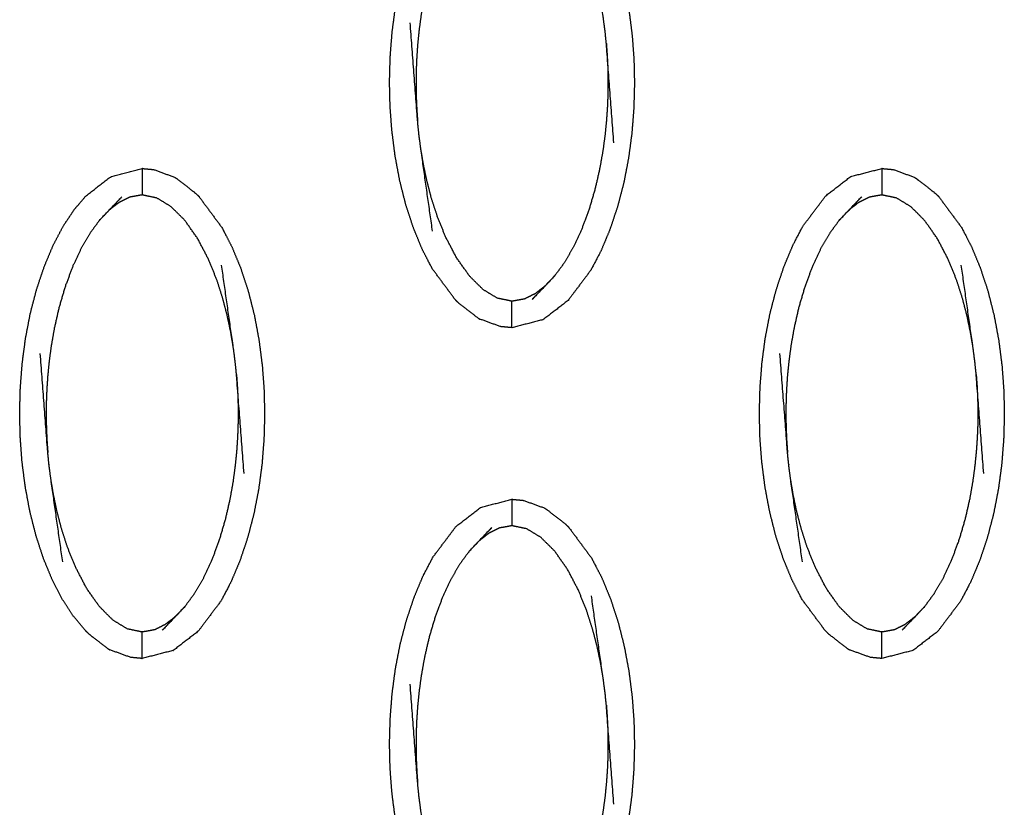
# Model space of a CAD drawing. Units: millimetres. Extents: x -12281 to 10584, y -8207 to 7022.
# Drawn here: x -1004 to -967, y -2228 to -2198 of the extents above; entities that cross this region are included whole.
import ezdxf

# ---------------------------------------------------------------- set-up
doc = ezdxf.new("R2010")
doc.units = ezdxf.units.MM
doc.layers.add('DEFAULT', color=7, linetype='Continuous')

msp = doc.modelspace()

# ---------------------------------------------------------------- linework, layer by layer
at = {"layer": 'DEFAULT', "color": 0}
for points, knots in [([(-987.526, -2208.73), (-987.956, -2208.149), (-988.386, -2207.569), (-988.575, -2207.205), (-988.763, -2206.841), (-988.93, -2206.437), (-989.096, -2206.033), (-989.239, -2205.598), (-989.382, -2205.162), (-989.498, -2204.704), (-989.614, -2204.246), (-989.702, -2203.775), (-989.79, -2203.304), (-989.85, -2202.831), (-989.91, -2202.359), (-989.945, -2201.895), (-989.979, -2201.432), (-989.99, -2200.97), (-990, -2200.509), (-989.987, -2200.042), (-989.974, -2199.575), (-989.938, -2199.105), (-989.901, -2198.635), (-989.839, -2198.166), (-989.777, -2197.697), (-989.687, -2197.233), (-989.597, -2196.77), (-989.479, -2196.317), (-989.361, -2195.864), (-989.216, -2195.43), (-989.071, -2194.997), (-988.903, -2194.595), (-988.734, -2194.193), (-988.544, -2193.83), (-988.353, -2193.468), (-987.921, -2192.894), (-987.489, -2192.321), (-987.021, -2191.96), (-986.553, -2191.599), (-985.963, -2191.447), (-985.374, -2191.294)], [69.00025, 69.00025, 69.00025, 70, 70, 71, 71, 72, 72, 73, 73, 74, 74, 75, 75, 76, 76, 77, 77, 78, 78, 79, 79, 80, 80, 81, 81, 82, 82, 83, 83, 84, 84, 85, 85, 86, 86, 87, 87, 88, 88, 88.999767, 88.999767, 88.999767]), ([(-983.221, -2192.361), (-983.221, -2192.362), (-983.221, -2192.362), (-982.791, -2192.943), (-982.361, -2193.524), (-982.173, -2193.887), (-981.984, -2194.251), (-981.817, -2194.655), (-981.65, -2195.059), (-981.508, -2195.494), (-981.365, -2195.929), (-981.249, -2196.387), (-981.134, -2196.846), (-981.046, -2197.317), (-980.958, -2197.788), (-980.897, -2198.26), (-980.837, -2198.733), (-980.802, -2199.197), (-980.767, -2199.66), (-980.757, -2200.122), (-980.747, -2200.583), (-980.76, -2201.05), (-980.772, -2201.516), (-980.809, -2201.986), (-980.846, -2202.456), (-980.908, -2202.926), (-980.971, -2203.395), (-981.06, -2203.859), (-981.15, -2204.322), (-981.268, -2204.776), (-981.387, -2205.229), (-981.531, -2205.661), (-981.676, -2206.094), (-981.845, -2206.497), (-982.013, -2206.9), (-982.203, -2207.262), (-982.393, -2207.624), (-982.825, -2208.198), (-983.258, -2208.772), (-983.726, -2209.133), (-984.195, -2209.493), (-984.784, -2209.646), (-985.373, -2209.798)], [0.999868, 0.999868, 0.999868, 1, 1, 2, 2, 3, 3, 4, 4, 5, 5, 6, 6, 7, 7, 8, 8, 9, 9, 10, 10, 11, 11, 12, 12, 13, 13, 14, 14, 15, 15, 16, 16, 17, 17, 18, 18, 19, 19, 20, 20, 20.999587, 20.999587, 20.999587]), ([(-986.987, -2193.253), (-987.164, -2193.494), (-987.342, -2193.735), (-987.51, -2194.023), (-987.679, -2194.311), (-987.836, -2194.646), (-987.994, -2194.981), (-988.137, -2195.363), (-988.279, -2195.745), (-988.398, -2196.148), (-988.516, -2196.55), (-988.603, -2196.93), (-988.689, -2197.311), (-988.749, -2197.649), (-988.808, -2197.988), (-988.849, -2198.289), (-988.889, -2198.59), (-988.916, -2198.864), (-988.943, -2199.138), (-988.959, -2199.382), (-988.975, -2199.625), (-988.984, -2199.84), (-988.993, -2200.054), (-988.996, -2200.247), (-989, -2200.441), (-988.999, -2200.625), (-988.998, -2200.81), (-988.993, -2200.997), (-988.988, -2201.185), (-988.979, -2201.384), (-988.97, -2201.583), (-988.953, -2201.803), (-988.937, -2202.023)], [0, 0, 0, 1, 1, 2, 2, 3, 3, 4, 4, 5, 5, 6, 6, 7, 7, 8, 8, 9, 9, 10, 10, 11, 11, 12, 12, 13, 13, 14, 14, 15, 15, 16, 16, 16]), ([(-981.525, -2202.811), (-981.667, -2200.94), (-981.809, -2199.07), (-981.834, -2198.826), (-981.858, -2198.582), (-981.893, -2198.317), (-981.929, -2198.052), (-982.151, -2196.495), (-982.373, -2194.939)], [0, 0, 0, 1, 1, 2, 2, 3, 3, 4, 4, 4]), ([(-988.375, -2206.154), (-988.596, -2204.597), (-988.818, -2203.04), (-988.853, -2202.775), (-988.888, -2202.51), (-988.913, -2202.266), (-988.937, -2202.023), (-989.08, -2200.152), (-989.222, -2198.281)], [-3, -3, -3, -2, -2, -1, -1, 0, 0, 1, 1, 1]), ([(-981.809, -2199.07), (-981.794, -2199.289), (-981.778, -2199.509), (-981.768, -2199.708), (-981.759, -2199.907), (-981.754, -2200.095), (-981.749, -2200.282), (-981.748, -2200.467), (-981.747, -2200.652), (-981.75, -2200.845), (-981.754, -2201.038), (-981.762, -2201.253), (-981.771, -2201.467), (-981.788, -2201.711), (-981.804, -2201.954), (-981.831, -2202.228), (-981.857, -2202.501), (-981.898, -2202.803), (-981.938, -2203.105), (-981.998, -2203.443), (-982.057, -2203.78), (-982.144, -2204.161), (-982.231, -2204.541), (-982.349, -2204.944), (-982.468, -2205.347), (-982.611, -2205.729), (-982.754, -2206.112), (-982.911, -2206.447), (-983.068, -2206.781), (-983.237, -2207.07), (-983.406, -2207.358), (-983.583, -2207.598), (-983.761, -2207.839)], [0, 0, 0, 1, 1, 2, 2, 3, 3, 4, 4, 5, 5, 6, 6, 7, 7, 8, 8, 9, 9, 10, 10, 11, 11, 12, 12, 13, 13, 14, 14, 15, 15, 16, 16, 16]), ([(-984.123, -2208.222), (-984.31, -2208.367), (-984.497, -2208.513), (-984.7, -2208.614), (-984.903, -2208.715), (-985.138, -2208.757), (-985.374, -2208.799), (-985.654, -2208.74), (-985.933, -2208.681), (-986.2, -2208.518), (-986.468, -2208.356), (-986.725, -2208.1), (-986.982, -2207.844), (-987.227, -2207.496), (-987.472, -2207.149), (-987.679, -2206.755), (-987.885, -2206.362), (-988.038, -2205.981), (-988.192, -2205.6), (-988.306, -2205.246), (-988.421, -2204.892), (-988.507, -2204.56), (-988.593, -2204.228), (-988.658, -2203.92), (-988.722, -2203.612), (-988.77, -2203.326), (-988.818, -2203.04)], [0, 0, 0, 1, 1, 2, 2, 3, 3, 4, 4, 5, 5, 6, 6, 7, 7, 8, 8, 9, 9, 10, 10, 11, 11, 12, 12, 13, 13, 13]), ([(-1002.737, -2219.332), (-1002.904, -2218.928), (-1003.07, -2218.525), (-1003.213, -2218.09), (-1003.355, -2217.655), (-1003.471, -2217.196), (-1003.588, -2216.738), (-1003.676, -2216.266), (-1003.763, -2215.795), (-1003.824, -2215.323), (-1003.884, -2214.851), (-1003.918, -2214.387), (-1003.953, -2213.923), (-1003.963, -2213.462), (-1003.973, -2213), (-1003.961, -2212.534), (-1003.948, -2212.068), (-1003.911, -2211.597), (-1003.875, -2211.127), (-1003.812, -2210.658), (-1003.75, -2210.189), (-1003.66, -2209.725), (-1003.571, -2209.261), (-1003.453, -2208.808), (-1003.335, -2208.355), (-1003.19, -2207.922), (-1003.045, -2207.489), (-1002.876, -2207.087), (-1002.708, -2206.684), (-1002.517, -2206.322), (-1002.327, -2205.959), (-1002.118, -2205.647), (-1001.909, -2205.334), (-1001.686, -2205.073), (-1001.463, -2204.812), (-1000.994, -2204.451), (-1000.526, -2204.09), (-999.937, -2203.938), (-999.347, -2203.785), (-999.347, -2203.785), (-999.347, -2203.785)], [74, 74, 74, 75, 75, 76, 76, 77, 77, 78, 78, 79, 79, 80, 80, 81, 81, 82, 82, 83, 83, 84, 84, 85, 85, 86, 86, 87, 87, 88, 88, 89, 89, 90, 90, 91, 91, 92, 92, 93, 93, 93.00006, 93.00006, 93.00006]), ([(-999.347, -2203.785), (-999.347, -2203.821), (-999.347, -2203.856), (-999.347, -2203.967), (-999.347, -2204.078), (-999.347, -2204.248), (-999.347, -2204.417), (-999.347, -2204.601), (-999.347, -2204.784)], [0, 0, 0, 1, 1, 2, 2, 3, 3, 4, 4, 4]), ([(-999.347, -2203.785), (-999.129, -2203.806), (-998.911, -2203.826), (-998.52, -2203.969), (-998.13, -2204.112)], [0, 0, 0, 1, 1, 2, 2, 2]), ([(-973.553, -2221.222), (-973.553, -2221.222), (-973.553, -2221.222), (-973.983, -2220.641), (-974.413, -2220.06), (-974.601, -2219.696), (-974.79, -2219.332), (-974.956, -2218.928), (-975.123, -2218.525), (-975.265, -2218.09), (-975.408, -2217.655), (-975.524, -2217.196), (-975.64, -2216.738), (-975.728, -2216.266), (-975.816, -2215.795), (-975.876, -2215.323), (-975.936, -2214.851), (-975.971, -2214.387), (-976.006, -2213.923), (-976.016, -2213.462), (-976.026, -2213), (-976.013, -2212.534), (-976.001, -2212.068), (-975.964, -2211.597), (-975.928, -2211.127), (-975.866, -2210.658), (-975.804, -2210.189), (-975.714, -2209.725), (-975.624, -2209.261), (-975.506, -2208.808), (-975.387, -2208.355), (-975.242, -2207.922), (-975.097, -2207.489), (-974.929, -2207.087), (-974.761, -2206.684), (-974.57, -2206.322), (-974.38, -2205.959), (-973.948, -2205.385), (-973.515, -2204.812), (-973.047, -2204.451), (-972.579, -2204.09), (-971.99, -2203.938), (-971.4, -2203.785), (-971.4, -2203.785), (-971.4, -2203.785)], [68.999963, 68.999963, 68.999963, 69, 69, 70, 70, 71, 71, 72, 72, 73, 73, 74, 74, 75, 75, 76, 76, 77, 77, 78, 78, 79, 79, 80, 80, 81, 81, 82, 82, 83, 83, 84, 84, 85, 85, 86, 86, 87, 87, 88, 88, 89, 89, 89.0001, 89.0001, 89.0001]), ([(-971.4, -2203.785), (-971.4, -2203.821), (-971.4, -2203.856), (-971.4, -2203.967), (-971.4, -2204.078), (-971.4, -2204.248), (-971.4, -2204.417), (-971.4, -2204.601), (-971.4, -2204.784)], [0, 0, 0, 1, 1, 2, 2, 3, 3, 4, 4, 4]), ([(-971.4, -2203.785), (-971.182, -2203.806), (-970.964, -2203.826), (-970.573, -2203.969), (-970.182, -2204.112)], [0, 0, 0, 1, 1, 2, 2, 2]), ([(-998.13, -2204.112), (-998.084, -2204.14), (-998.039, -2204.168), (-997.685, -2204.442), (-997.332, -2204.716), (-997.263, -2204.784), (-997.194, -2204.853)], [0, 0, 0, 1, 1, 2, 2, 3, 3, 3]), ([(-970.182, -2204.112), (-970.137, -2204.14), (-970.093, -2204.168), (-969.739, -2204.442), (-969.385, -2204.716), (-969.316, -2204.784), (-969.247, -2204.853)], [0, 0, 0, 1, 1, 2, 2, 3, 3, 3]), ([(-995.902, -2210.543), (-995.95, -2210.258), (-995.998, -2209.972), (-996.063, -2209.664), (-996.128, -2209.356), (-996.214, -2209.024), (-996.301, -2208.692), (-996.414, -2208.338), (-996.528, -2207.984), (-996.682, -2207.603), (-996.837, -2207.222), (-997.042, -2206.828), (-997.248, -2206.435), (-997.493, -2206.087), (-997.738, -2205.739), (-997.996, -2205.484), (-998.254, -2205.228), (-998.52, -2205.065), (-998.787, -2204.903), (-999.067, -2204.843), (-999.347, -2204.784), (-999.582, -2204.826), (-999.817, -2204.868), (-1000.02, -2204.969), (-1000.223, -2205.071), (-1000.41, -2205.216), (-1000.597, -2205.362)], [0, 0, 0, 1, 1, 2, 2, 3, 3, 4, 4, 5, 5, 6, 6, 7, 7, 8, 8, 9, 9, 10, 10, 11, 11, 12, 12, 13, 13, 13]), ([(-967.955, -2210.543), (-968.003, -2210.258), (-968.051, -2209.972), (-968.116, -2209.664), (-968.18, -2209.356), (-968.267, -2209.024), (-968.353, -2208.692), (-968.467, -2208.338), (-968.581, -2207.984), (-968.735, -2207.603), (-968.889, -2207.222), (-969.095, -2206.828), (-969.301, -2206.435), (-969.546, -2206.087), (-969.791, -2205.739), (-970.049, -2205.484), (-970.306, -2205.228), (-970.573, -2205.065), (-970.84, -2204.903), (-971.12, -2204.843), (-971.4, -2204.784), (-971.635, -2204.826), (-971.87, -2204.868), (-972.073, -2204.969), (-972.276, -2205.071), (-972.464, -2205.216), (-972.651, -2205.362)], [0, 0, 0, 1, 1, 2, 2, 3, 3, 4, 4, 5, 5, 6, 6, 7, 7, 8, 8, 9, 9, 10, 10, 11, 11, 12, 12, 13, 13, 13]), ([(-1000.961, -2205.744), (-1000.779, -2205.553), (-1000.597, -2205.362), (-1000.353, -2205.108), (-1000.109, -2204.854)], [-1, -1, -1, 0, 0, 1, 1, 1]), ([(-997.194, -2204.853), (-996.764, -2205.434), (-996.335, -2206.015), (-996.146, -2206.379), (-995.958, -2206.742), (-995.791, -2207.146), (-995.624, -2207.55), (-995.481, -2207.986), (-995.339, -2208.421), (-995.222, -2208.879), (-995.106, -2209.337), (-995.019, -2209.808), (-994.931, -2210.28), (-994.871, -2210.752), (-994.81, -2211.225), (-994.776, -2211.688), (-994.741, -2212.152), (-994.731, -2212.613), (-994.721, -2213.074), (-994.733, -2213.541), (-994.746, -2214.008), (-994.783, -2214.478), (-994.819, -2214.948), (-994.882, -2215.418), (-994.944, -2215.887), (-995.034, -2216.35), (-995.124, -2216.814), (-995.242, -2217.267), (-995.36, -2217.72), (-995.505, -2218.153), (-995.649, -2218.586), (-995.818, -2218.989), (-995.987, -2219.391), (-996.177, -2219.753), (-996.367, -2220.115), (-996.799, -2220.689), (-997.231, -2221.263), (-997.7, -2221.624), (-998.169, -2221.985), (-998.758, -2222.137), (-999.347, -2222.289), (-999.348, -2222.289), (-999.348, -2222.289)], [1.000035, 1.000035, 1.000035, 2, 2, 3, 3, 4, 4, 5, 5, 6, 6, 7, 7, 8, 8, 9, 9, 10, 10, 11, 11, 12, 12, 13, 13, 14, 14, 15, 15, 16, 16, 17, 17, 18, 18, 19, 19, 20, 20, 21, 21, 21.000121, 21.000121, 21.000121]), ([(-973.013, -2205.744), (-972.832, -2205.553), (-972.651, -2205.362), (-972.407, -2205.108), (-972.162, -2204.854)], [-1, -1, -1, 0, 0, 1, 1, 1]), ([(-969.247, -2204.853), (-968.817, -2205.434), (-968.387, -2206.015), (-968.199, -2206.379), (-968.011, -2206.742), (-967.844, -2207.146), (-967.677, -2207.55), (-967.534, -2207.986), (-967.391, -2208.421), (-967.276, -2208.879), (-967.16, -2209.337), (-967.072, -2209.808), (-966.984, -2210.28), (-966.924, -2210.752), (-966.863, -2211.225), (-966.828, -2211.688), (-966.794, -2212.152), (-966.783, -2212.613), (-966.773, -2213.074), (-966.786, -2213.541), (-966.799, -2214.008), (-966.835, -2214.478), (-966.872, -2214.948), (-966.934, -2215.418), (-966.997, -2215.887), (-967.087, -2216.35), (-967.177, -2216.814), (-967.295, -2217.267), (-967.413, -2217.72), (-967.557, -2218.153), (-967.702, -2218.586), (-967.871, -2218.989), (-968.04, -2219.391), (-968.23, -2219.753), (-968.42, -2220.115), (-968.852, -2220.689), (-969.284, -2221.263), (-969.753, -2221.624), (-970.221, -2221.985), (-970.811, -2222.137), (-971.4, -2222.289)], [1.000154, 1.000154, 1.000154, 2, 2, 3, 3, 4, 4, 5, 5, 6, 6, 7, 7, 8, 8, 9, 9, 10, 10, 11, 11, 12, 12, 13, 13, 14, 14, 15, 15, 16, 16, 17, 17, 18, 18, 19, 19, 20, 20, 21, 21, 21]), ([(-1000.961, -2205.744), (-1001.137, -2205.985), (-1001.314, -2206.226), (-1001.483, -2206.514), (-1001.652, -2206.802), (-1001.81, -2207.137), (-1001.968, -2207.472), (-1002.11, -2207.854), (-1002.253, -2208.237), (-1002.371, -2208.639), (-1002.49, -2209.042), (-1002.576, -2209.423), (-1002.663, -2209.803), (-1002.722, -2210.141), (-1002.782, -2210.479), (-1002.823, -2210.78), (-1002.863, -2211.082), (-1002.89, -2211.356), (-1002.917, -2211.629), (-1002.933, -2211.873), (-1002.949, -2212.116), (-1002.958, -2212.331), (-1002.967, -2212.545), (-1002.97, -2212.739), (-1002.973, -2212.932), (-1002.972, -2213.117), (-1002.971, -2213.302), (-1002.967, -2213.489), (-1002.962, -2213.676), (-1002.952, -2213.875), (-1002.943, -2214.074), (-1002.927, -2214.294), (-1002.911, -2214.514)], [0, 0, 0, 1, 1, 2, 2, 3, 3, 4, 4, 5, 5, 6, 6, 7, 7, 8, 8, 9, 9, 10, 10, 11, 11, 12, 12, 13, 13, 14, 14, 15, 15, 16, 16, 16]), ([(-973.013, -2205.744), (-973.191, -2205.985), (-973.368, -2206.226), (-973.536, -2206.514), (-973.705, -2206.802), (-973.863, -2207.137), (-974.02, -2207.472), (-974.163, -2207.854), (-974.305, -2208.237), (-974.424, -2208.639), (-974.543, -2209.042), (-974.629, -2209.423), (-974.716, -2209.803), (-974.775, -2210.141), (-974.835, -2210.479), (-974.875, -2210.78), (-974.916, -2211.082), (-974.943, -2211.356), (-974.97, -2211.629), (-974.986, -2211.873), (-975.002, -2212.116), (-975.011, -2212.331), (-975.019, -2212.545), (-975.023, -2212.739), (-975.026, -2212.932), (-975.025, -2213.117), (-975.024, -2213.302), (-975.019, -2213.489), (-975.014, -2213.676), (-975.005, -2213.875), (-974.996, -2214.074), (-974.98, -2214.294), (-974.964, -2214.514)], [0, 0, 0, 1, 1, 2, 2, 3, 3, 4, 4, 5, 5, 6, 6, 7, 7, 8, 8, 9, 9, 10, 10, 11, 11, 12, 12, 13, 13, 14, 14, 15, 15, 16, 16, 16]), ([(-995.498, -2215.302), (-995.64, -2213.431), (-995.783, -2211.561), (-995.807, -2211.317), (-995.832, -2211.073), (-995.867, -2210.808), (-995.902, -2210.543), (-996.124, -2208.987), (-996.346, -2207.43)], [0, 0, 0, 1, 1, 2, 2, 3, 3, 4, 4, 4]), ([(-967.552, -2215.302), (-967.694, -2213.431), (-967.836, -2211.561), (-967.861, -2211.317), (-967.886, -2211.073), (-967.92, -2210.808), (-967.955, -2210.543), (-968.177, -2208.987), (-968.399, -2207.43)], [0, 0, 0, 1, 1, 2, 2, 3, 3, 4, 4, 4]), ([(-983.761, -2207.839), (-983.942, -2208.03), (-984.123, -2208.222), (-984.367, -2208.476), (-984.611, -2208.73)], [0, 0, 0, 1, 1, 2, 2, 2]), ([(-987.526, -2208.731), (-987.458, -2208.799), (-987.389, -2208.867), (-987.035, -2209.141), (-986.681, -2209.415), (-986.636, -2209.444), (-986.591, -2209.472)], [0, 0, 0, 1, 1, 2, 2, 3, 3, 3]), ([(-985.374, -2209.798), (-985.374, -2209.763), (-985.374, -2209.728), (-985.374, -2209.616), (-985.374, -2209.505), (-985.374, -2209.336), (-985.374, -2209.166), (-985.374, -2208.983), (-985.374, -2208.799)], [0, 0, 0, 1, 1, 2, 2, 3, 3, 4, 4, 4]), ([(-985.374, -2209.798), (-985.592, -2209.778), (-985.809, -2209.757), (-986.2, -2209.614), (-986.591, -2209.472)], [0, 0, 0, 1, 1, 2, 2, 2]), ([(-1002.348, -2218.645), (-1002.57, -2217.088), (-1002.792, -2215.531), (-1002.827, -2215.266), (-1002.862, -2215.001), (-1002.887, -2214.758), (-1002.911, -2214.514), (-1003.054, -2212.643), (-1003.196, -2210.773)], [-3, -3, -3, -2, -2, -1, -1, 0, 0, 1, 1, 1]), ([(-974.401, -2218.645), (-974.623, -2217.088), (-974.845, -2215.531), (-974.88, -2215.266), (-974.915, -2215.001), (-974.939, -2214.758), (-974.964, -2214.514), (-975.106, -2212.643), (-975.249, -2210.773)], [-3, -3, -3, -2, -2, -1, -1, 0, 0, 1, 1, 1]), ([(-995.783, -2211.561), (-995.767, -2211.78), (-995.752, -2212), (-995.742, -2212.199), (-995.732, -2212.399), (-995.727, -2212.586), (-995.722, -2212.774), (-995.721, -2212.958), (-995.721, -2213.143), (-995.724, -2213.336), (-995.727, -2213.53), (-995.736, -2213.744), (-995.745, -2213.958), (-995.761, -2214.202), (-995.777, -2214.446), (-995.804, -2214.719), (-995.831, -2214.993), (-995.871, -2215.295), (-995.912, -2215.596), (-995.971, -2215.934), (-996.031, -2216.273), (-996.118, -2216.653), (-996.205, -2217.033), (-996.323, -2217.436), (-996.441, -2217.838), (-996.584, -2218.22), (-996.727, -2218.603), (-996.885, -2218.938), (-997.042, -2219.273), (-997.211, -2219.561), (-997.38, -2219.849), (-997.557, -2220.09), (-997.734, -2220.33)], [0, 0, 0, 1, 1, 2, 2, 3, 3, 4, 4, 5, 5, 6, 6, 7, 7, 8, 8, 9, 9, 10, 10, 11, 11, 12, 12, 13, 13, 14, 14, 15, 15, 16, 16, 16]), ([(-967.836, -2211.561), (-967.82, -2211.78), (-967.804, -2212), (-967.795, -2212.199), (-967.785, -2212.399), (-967.78, -2212.586), (-967.775, -2212.774), (-967.775, -2212.958), (-967.774, -2213.143), (-967.777, -2213.336), (-967.78, -2213.53), (-967.789, -2213.744), (-967.798, -2213.958), (-967.814, -2214.202), (-967.831, -2214.446), (-967.858, -2214.719), (-967.885, -2214.993), (-967.925, -2215.295), (-967.965, -2215.596), (-968.024, -2215.934), (-968.084, -2216.273), (-968.171, -2216.653), (-968.258, -2217.033), (-968.376, -2217.436), (-968.494, -2217.838), (-968.637, -2218.22), (-968.78, -2218.603), (-968.937, -2218.938), (-969.095, -2219.273), (-969.263, -2219.561), (-969.432, -2219.849), (-969.61, -2220.09), (-969.787, -2220.33)], [0, 0, 0, 1, 1, 2, 2, 3, 3, 4, 4, 5, 5, 6, 6, 7, 7, 8, 8, 9, 9, 10, 10, 11, 11, 12, 12, 13, 13, 14, 14, 15, 15, 16, 16, 16]), ([(-998.096, -2220.713), (-998.283, -2220.859), (-998.471, -2221.004), (-998.674, -2221.106), (-998.877, -2221.207), (-999.112, -2221.249), (-999.347, -2221.29), (-999.627, -2221.231), (-999.907, -2221.172), (-1000.174, -2221.01), (-1000.441, -2220.848), (-1000.699, -2220.592), (-1000.956, -2220.336), (-1001.201, -2219.988), (-1001.446, -2219.64), (-1001.652, -2219.246), (-1001.857, -2218.853), (-1002.012, -2218.472), (-1002.166, -2218.091), (-1002.28, -2217.737), (-1002.394, -2217.383), (-1002.48, -2217.051), (-1002.566, -2216.72), (-1002.631, -2216.411), (-1002.696, -2216.103), (-1002.744, -2215.817), (-1002.792, -2215.531)], [0, 0, 0, 1, 1, 2, 2, 3, 3, 4, 4, 5, 5, 6, 6, 7, 7, 8, 8, 9, 9, 10, 10, 11, 11, 12, 12, 13, 13, 13]), ([(-970.149, -2220.713), (-970.336, -2220.859), (-970.523, -2221.004), (-970.726, -2221.106), (-970.929, -2221.207), (-971.165, -2221.249), (-971.4, -2221.29), (-971.68, -2221.231), (-971.96, -2221.172), (-972.227, -2221.01), (-972.494, -2220.848), (-972.751, -2220.592), (-973.009, -2220.336), (-973.254, -2219.988), (-973.499, -2219.64), (-973.705, -2219.246), (-973.911, -2218.853), (-974.065, -2218.472), (-974.219, -2218.091), (-974.333, -2217.737), (-974.447, -2217.383), (-974.533, -2217.051), (-974.62, -2216.72), (-974.684, -2216.411), (-974.749, -2216.103), (-974.797, -2215.817), (-974.845, -2215.531)], [0, 0, 0, 1, 1, 2, 2, 3, 3, 4, 4, 5, 5, 6, 6, 7, 7, 8, 8, 9, 9, 10, 10, 11, 11, 12, 12, 13, 13, 13]), ([(-988.763, -2231.823), (-988.93, -2231.42), (-989.096, -2231.016), (-989.239, -2230.581), (-989.382, -2230.146), (-989.498, -2229.688), (-989.614, -2229.23), (-989.702, -2228.758), (-989.79, -2228.286), (-989.85, -2227.814), (-989.91, -2227.342), (-989.945, -2226.879), (-989.979, -2226.415), (-989.99, -2225.954), (-990, -2225.492), (-989.987, -2225.026), (-989.974, -2224.559), (-989.938, -2224.089), (-989.901, -2223.618), (-989.839, -2223.149), (-989.777, -2222.68), (-989.687, -2222.216), (-989.597, -2221.752), (-989.479, -2221.3), (-989.361, -2220.847), (-989.216, -2220.414), (-989.071, -2219.981), (-988.903, -2219.578), (-988.734, -2219.175), (-988.544, -2218.813), (-988.353, -2218.451), (-987.921, -2217.878), (-987.489, -2217.304), (-987.021, -2216.943), (-986.553, -2216.582), (-985.963, -2216.429), (-985.374, -2216.277)], [71, 71, 71, 72, 72, 73, 73, 74, 74, 75, 75, 76, 76, 77, 77, 78, 78, 79, 79, 80, 80, 81, 81, 82, 82, 83, 83, 84, 84, 85, 85, 86, 86, 87, 87, 88, 88, 88.999748, 88.999748, 88.999748]), ([(-985.374, -2216.277), (-985.374, -2216.312), (-985.374, -2216.347), (-985.374, -2216.458), (-985.374, -2216.57), (-985.374, -2216.739), (-985.374, -2216.908), (-985.374, -2217.092), (-985.374, -2217.276)], [0, 0, 0, 1, 1, 2, 2, 3, 3, 4, 4, 4]), ([(-985.374, -2216.277), (-985.156, -2216.298), (-984.937, -2216.319), (-984.547, -2216.461), (-984.156, -2216.603)], [0, 0, 0, 1, 1, 2, 2, 2]), ([(-984.156, -2216.603), (-984.111, -2216.631), (-984.065, -2216.659), (-983.712, -2216.934), (-983.358, -2217.208), (-983.29, -2217.276), (-983.221, -2217.345)], [0, 0, 0, 1, 1, 2, 2, 2.996846, 2.996846, 2.996846]), ([(-986.987, -2218.237), (-986.805, -2218.045), (-986.624, -2217.854), (-986.38, -2217.599), (-986.136, -2217.345)], [-1, -1, -1, 0, 0, 1, 1, 1]), ([(-981.929, -2223.034), (-981.976, -2222.749), (-982.024, -2222.464), (-982.089, -2222.155), (-982.154, -2221.847), (-982.241, -2221.515), (-982.327, -2221.184), (-982.441, -2220.829), (-982.554, -2220.475), (-982.709, -2220.094), (-982.863, -2219.713), (-983.069, -2219.32), (-983.274, -2218.927), (-983.519, -2218.579), (-983.764, -2218.231), (-984.022, -2217.975), (-984.28, -2217.719), (-984.547, -2217.556), (-984.813, -2217.394), (-985.094, -2217.335), (-985.374, -2217.276), (-985.609, -2217.318), (-985.844, -2217.36), (-986.047, -2217.461), (-986.25, -2217.562), (-986.437, -2217.708), (-986.624, -2217.854)], [0, 0, 0, 1, 1, 2, 2, 3, 3, 4, 4, 5, 5, 6, 6, 7, 7, 8, 8, 9, 9, 10, 10, 11, 11, 12, 12, 13, 13, 13]), ([(-983.221, -2217.345), (-983.221, -2217.345), (-983.221, -2217.345), (-982.791, -2217.926), (-982.361, -2218.507), (-982.173, -2218.871), (-981.984, -2219.235), (-981.817, -2219.638), (-981.65, -2220.042), (-981.508, -2220.477), (-981.365, -2220.912), (-981.249, -2221.37), (-981.134, -2221.828), (-981.046, -2222.3), (-980.958, -2222.772), (-980.897, -2223.244), (-980.837, -2223.716), (-980.802, -2224.179), (-980.767, -2224.643), (-980.757, -2225.104), (-980.747, -2225.566), (-980.76, -2226.032), (-980.772, -2226.499), (-980.809, -2226.969), (-980.846, -2227.44), (-980.908, -2227.909), (-980.971, -2228.378), (-981.06, -2228.842), (-981.15, -2229.306), (-981.268, -2229.759), (-981.387, -2230.212), (-981.531, -2230.645), (-981.676, -2231.077), (-981.845, -2231.48), (-982.013, -2231.883), (-982.203, -2232.245), (-982.393, -2232.607), (-982.825, -2233.181), (-983.258, -2233.755), (-983.726, -2234.115), (-984.195, -2234.476), (-984.784, -2234.629), (-985.374, -2234.781)], [0.999588, 0.999588, 0.999588, 1, 1, 2, 2, 3, 3, 4, 4, 5, 5, 6, 6, 7, 7, 8, 8, 9, 9, 10, 10, 11, 11, 12, 12, 13, 13, 14, 14, 15, 15, 16, 16, 17, 17, 18, 18, 19, 19, 20, 20, 21, 21, 21]), ([(-986.987, -2218.237), (-987.164, -2218.477), (-987.342, -2218.717), (-987.51, -2219.005), (-987.679, -2219.293), (-987.836, -2219.629), (-987.994, -2219.964), (-988.137, -2220.346), (-988.279, -2220.728), (-988.398, -2221.131), (-988.516, -2221.533), (-988.603, -2221.914), (-988.689, -2222.294), (-988.749, -2222.632), (-988.808, -2222.97), (-988.849, -2223.272), (-988.889, -2223.573), (-988.916, -2223.847), (-988.943, -2224.12), (-988.959, -2224.364), (-988.975, -2224.608), (-988.984, -2224.822), (-988.993, -2225.036), (-988.996, -2225.23), (-989, -2225.424), (-988.999, -2225.609), (-988.998, -2225.793), (-988.993, -2225.98), (-988.988, -2226.167), (-988.979, -2226.366), (-988.97, -2226.566), (-988.953, -2226.785), (-988.937, -2227.005)], [0, 0, 0, 1, 1, 2, 2, 3, 3, 4, 4, 5, 5, 6, 6, 7, 7, 8, 8, 9, 9, 10, 10, 11, 11, 12, 12, 13, 13, 14, 14, 15, 15, 16, 16, 16]), ([(-1001.5, -2221.222), (-1001.722, -2220.957), (-1001.944, -2220.692), (-1002.152, -2220.376), (-1002.359, -2220.06), (-1002.548, -2219.696), (-1002.737, -2219.333)], [71, 71, 71, 72, 72, 73, 73, 73.998943, 73.998943, 73.998943]), ([(-981.525, -2227.794), (-981.667, -2225.924), (-981.809, -2224.053), (-981.834, -2223.809), (-981.858, -2223.566), (-981.893, -2223.3), (-981.929, -2223.034), (-982.151, -2221.478), (-982.373, -2219.921)], [0, 0, 0, 1, 1, 2, 2, 3, 3, 4, 4, 4]), ([(-997.734, -2220.33), (-997.915, -2220.522), (-998.096, -2220.713), (-998.341, -2220.968), (-998.585, -2221.222)], [0, 0, 0, 1, 1, 2, 2, 2]), ([(-969.787, -2220.33), (-969.968, -2220.522), (-970.149, -2220.713), (-970.393, -2220.968), (-970.637, -2221.222)], [0, 0, 0, 1, 1, 2, 2, 2]), ([(-1001.5, -2221.222), (-1001.431, -2221.29), (-1001.362, -2221.359), (-1001.009, -2221.633), (-1000.655, -2221.907), (-1000.61, -2221.936), (-1000.564, -2221.964)], [0, 0, 0, 1, 1, 2, 2, 3, 3, 3]), ([(-999.347, -2222.289), (-999.347, -2222.254), (-999.347, -2222.219), (-999.347, -2222.108), (-999.347, -2221.997), (-999.347, -2221.828), (-999.347, -2221.658), (-999.347, -2221.474), (-999.347, -2221.29)], [0, 0, 0, 1, 1, 2, 2, 3, 3, 4, 4, 4]), ([(-973.553, -2221.222), (-973.484, -2221.29), (-973.416, -2221.359), (-973.062, -2221.633), (-972.708, -2221.907), (-972.663, -2221.936), (-972.618, -2221.964)], [0, 0, 0, 1, 1, 2, 2, 3, 3, 3]), ([(-971.4, -2222.289), (-971.4, -2222.254), (-971.4, -2222.219), (-971.4, -2222.108), (-971.4, -2221.997), (-971.4, -2221.828), (-971.4, -2221.658), (-971.4, -2221.474), (-971.4, -2221.29)], [0, 0, 0, 1, 1, 2, 2, 3, 3, 4, 4, 4]), ([(-999.347, -2222.289), (-999.565, -2222.269), (-999.783, -2222.248), (-1000.174, -2222.106), (-1000.564, -2221.964)], [0, 0, 0, 1, 1, 2, 2, 2]), ([(-971.401, -2222.289), (-971.618, -2222.269), (-971.836, -2222.248), (-972.227, -2222.106), (-972.618, -2221.964)], [0.001501, 0.001501, 0.001501, 1, 1, 2, 2, 2]), ([(-988.375, -2231.137), (-988.596, -2229.58), (-988.818, -2228.024), (-988.853, -2227.758), (-988.888, -2227.492), (-988.913, -2227.249), (-988.937, -2227.005), (-989.08, -2225.134), (-989.222, -2223.264)], [-3, -3, -3, -2, -2, -1, -1, 0, 0, 1, 1, 1]), ([(-981.809, -2224.053), (-981.794, -2224.273), (-981.778, -2224.492), (-981.768, -2224.692), (-981.759, -2224.891), (-981.754, -2225.078), (-981.749, -2225.265), (-981.748, -2225.449), (-981.747, -2225.634), (-981.75, -2225.828), (-981.754, -2226.022), (-981.762, -2226.236), (-981.771, -2226.45), (-981.788, -2226.694), (-981.804, -2226.938), (-981.831, -2227.211), (-981.857, -2227.485), (-981.898, -2227.786), (-981.938, -2228.088), (-981.998, -2228.426), (-982.057, -2228.764), (-982.144, -2229.144), (-982.231, -2229.525), (-982.349, -2229.927), (-982.468, -2230.33), (-982.611, -2230.712), (-982.754, -2231.094), (-982.911, -2231.429), (-983.068, -2231.765), (-983.237, -2232.053), (-983.406, -2232.341), (-983.583, -2232.581), (-983.761, -2232.822)], [0, 0, 0, 1, 1, 2, 2, 3, 3, 4, 4, 5, 5, 6, 6, 7, 7, 8, 8, 9, 9, 10, 10, 11, 11, 12, 12, 13, 13, 14, 14, 15, 15, 16, 16, 16])]:
    msp.add_open_spline(points, degree=2, knots=knots, dxfattribs=at)
for points in [[(-1000.961, -2205.744), (-1000.535, -2205.299), (-1000.109, -2204.854)], [(-973.013, -2205.744), (-972.588, -2205.299), (-972.162, -2204.854)], [(-983.761, -2207.839), (-984.186, -2208.284), (-984.611, -2208.73)], [(-986.553, -2216.581), (-986.553, -2216.581), (-986.553, -2216.582)], [(-986.987, -2218.237), (-986.561, -2217.791), (-986.136, -2217.345)], [(-997.734, -2220.33), (-998.159, -2220.776), (-998.585, -2221.222)], [(-969.787, -2220.33), (-970.212, -2220.776), (-970.637, -2221.222)], [(-998.169, -2221.986), (-998.169, -2221.985), (-998.168, -2221.985)], [(-970.221, -2221.986), (-970.221, -2221.985), (-970.221, -2221.985)]]:
    msp.add_open_spline(points, degree=2, dxfattribs=at)

doc.saveas('drawing.dxf')
